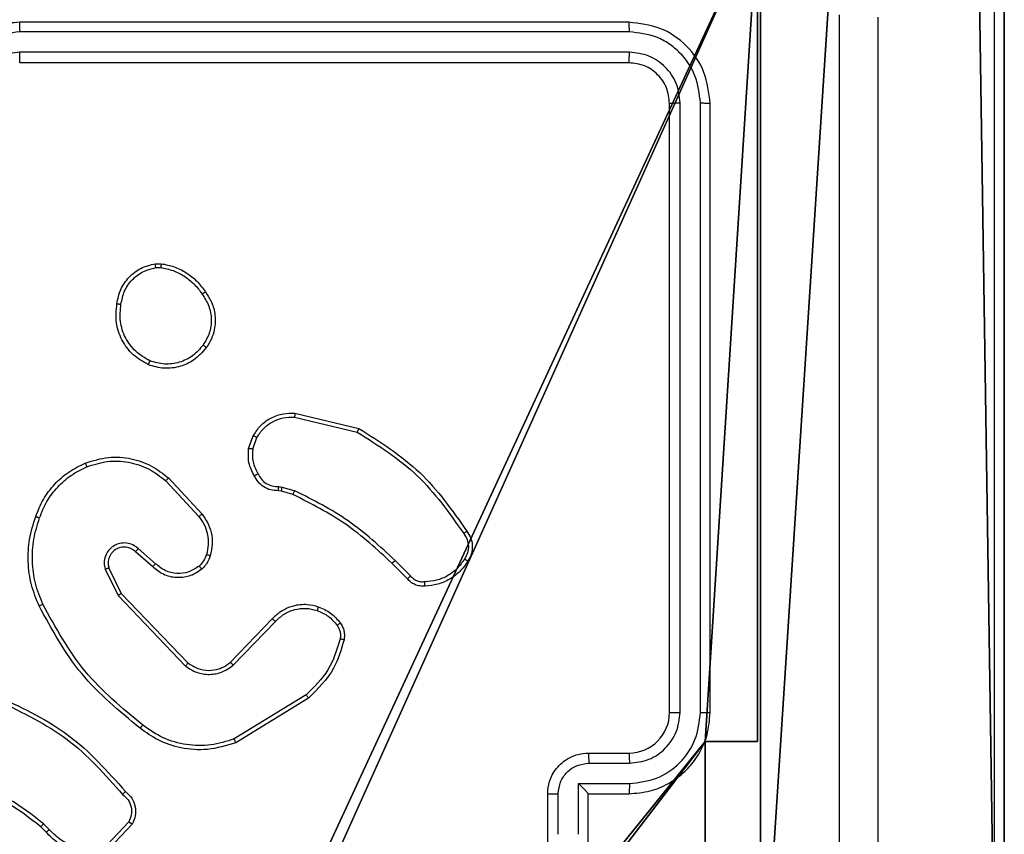
# Model space of a CAD drawing. Units: centimetres. Extents: x -321 to 371, y -319 to 318.
# Drawn here: x 11 to 16, y -39 to -35 of the extents above; entities that cross this region are included whole.
import ezdxf

# ---------------------------------------------------------------- set-up
doc = ezdxf.new("R2010")
doc.units = ezdxf.units.CM
doc.header["$LTSCALE"] = 2.54
doc.layers.get('0').update_dxf_attribs({"true_color": 0xff5454})
doc.layers.add('VP-EQ', color=7, linetype='Continuous', true_color=0x8a3492)

# ---------------------------------------------------------------- blocks, each defined once
blk = doc.blocks.new('Grupuj_129')
at = {"color": 28, "true_color": 0x301b02}
for p, q in [((0, 80.0997, 38.5746), (0, 0, 13.9308)), ((0, 80.0997, 38.5746), (0, 0, 13.9308)), ((1.2, 80.0997, 38.5746), (1.2, 0, 13.9308)), ((1.2, 80.0997, 38.5746), (1.2, 0, 13.9308)), ((0, 21.4725, 6.858), (0, 2.9254, 0.0412)), ((0, 21.4725, 6.858), (0, 2.9254, 0.0412)), ((1.2, 21.4725, 6.858), (1.2, 2.9254, 0.0412)), ((1.2, 21.4725, 6.858), (1.2, 2.9254, 0.0412))]:
    blk.add_line(p, q, dxfattribs=at)
at = {"color": 0}
mesh = blk.add_polyface(dxfattribs=at)
corners = [(0, 80.0997, 38.5746), (0, 0, 12.8422), (0, 0, 13.9308), (0, 1.4264, 1.0077), (0, 1.5037, 0.7372), (0, 1.6419, 0.4922), (0, 1.8333, 0.286), (0, 2.0675, 0.1301), (0, 2.3315, 0.033), (0, 2.6109), (0, 2.9254, 0.0412), (0, 29.4891, 12.6547), (0, 21.4725, 6.858), (0, 37.868, 12.8841), (0, 46.6604, 16.1157), (0, 53.4819, 20.5823), (0, 60.2123, 21.1255), (0, 80.9521, 28.7591), (0, 80.4857, 38.5746), (0, 80.8608, 38.4365), (0, 81.1763, 38.191), (0, 81.2216, 28.9246), (0, 81.4023, 37.8613), (0, 81.4432, 29.1502), (0, 81.5174, 37.4784), (0, 81.6038, 29.4226), (0, 81.7072, 29.9808), (0, 81.6939, 29.7258)]
mesh.append_faces([[corners[k] for k in face] for face in [(0, 1, 2), (10, 11, 12), (25, 26, 27)]], dxfattribs={"vtx0": -1, "color": 0})
mesh.append_faces([[corners[k] for k in face] for face in [(1, 0, 3), (3, 0, 4), (4, 0, 5), (5, 0, 6), (6, 0, 7), (7, 0, 8), (8, 0, 9), (9, 0, 10), (11, 0, 13), (13, 0, 14), (14, 0, 15), (15, 0, 16), (16, 0, 17), (17, 20, 21), (21, 22, 23), (23, 24, 25)]], dxfattribs={"vtx0": -1, "vtx1": -1, "color": 0})
mesh.append_faces([[corners[k] for k in face] for face in [(10, 0, 11)]], dxfattribs={"vtx0": -1, "vtx1": -1, "vtx2": -1, "color": 0})
mesh.append_faces([[corners[k] for k in face] for face in [(17, 0, 18), (17, 18, 19), (17, 19, 20), (21, 20, 22), (23, 22, 24), (25, 24, 26)]], dxfattribs={"vtx0": -1, "vtx2": -1, "color": 0})
mesh = blk.add_polyface(dxfattribs=at)
corners = [(1.2, 1.4264, 1.0077), (1.2, 0, 13.9308), (1.2, 0, 12.8422), (1.2, 80.0997, 38.5746), (1.2, 1.5037, 0.7372), (1.2, 1.6419, 0.4922), (1.2, 1.8333, 0.286), (1.2, 2.0675, 0.1301), (1.2, 2.3315, 0.033), (1.2, 2.6109), (1.2, 2.9254, 0.0412), (1.2, 29.4891, 12.6547), (1.2, 21.4725, 6.858), (1.2, 37.868, 12.8841), (1.2, 46.6604, 16.1157), (1.2, 53.4819, 20.5823), (1.2, 60.2123, 21.1255), (1.2, 80.9521, 28.7591), (1.2, 80.4857, 38.5746), (1.2, 80.8608, 38.4365), (1.2, 81.1763, 38.191), (1.2, 81.2216, 28.9246), (1.2, 81.4023, 37.8613), (1.2, 81.4432, 29.1502), (1.2, 81.5174, 37.4784), (1.2, 81.6038, 29.4226), (1.2, 81.7072, 29.9808), (1.2, 81.6939, 29.7258)]
mesh.append_faces([[corners[k] for k in face] for face in [(0, 1, 2), (11, 10, 12), (26, 25, 27)]], dxfattribs={"vtx0": -1, "color": 0})
mesh.append_faces([[corners[k] for k in face] for face in [(1, 0, 3), (3, 17, 18), (18, 17, 19), (19, 17, 20), (20, 21, 22), (22, 23, 24), (24, 25, 26)]], dxfattribs={"vtx0": -1, "vtx1": -1, "color": 0})
mesh.append_faces([[corners[k] for k in face] for face in [(3, 10, 11)]], dxfattribs={"vtx0": -1, "vtx1": -1, "vtx2": -1, "color": 0})
mesh.append_faces([[corners[k] for k in face] for face in [(3, 0, 4), (3, 4, 5), (3, 5, 6), (3, 6, 7), (3, 7, 8), (3, 8, 9), (3, 9, 10), (3, 11, 13), (3, 13, 14), (3, 14, 15), (3, 15, 16), (3, 16, 17), (20, 17, 21), (22, 21, 23), (24, 23, 25)]], dxfattribs={"vtx0": -1, "vtx2": -1, "color": 0})
at = {"color": 28, "true_color": 0x301b02}
mesh = blk.add_polyface(dxfattribs=at)
corners = [(1.2, 0, 13.9308), (0, 80.0997, 38.5746), (0, 0, 13.9308), (1.2, 80.0997, 38.5746)]
mesh.append_faces([[corners[k] for k in face] for face in [(0, 1, 2), (1, 0, 3)]], dxfattribs={"vtx0": -1, "color": 28})
mesh = blk.add_polyface(dxfattribs=at)
corners = [(1.2, 21.4725, 6.858), (0, 2.9254, 0.0412), (0, 21.4725, 6.858), (1.2, 2.9254, 0.0412)]
mesh.append_faces([[corners[k] for k in face] for face in [(0, 1, 2), (1, 0, 3)]], dxfattribs={"vtx0": -1, "color": 28})
blk = doc.blocks.new('Komponent_8')
at = {"color": 250, "true_color": 0x161b13}
blk.add_blockref('Grupuj_129', (0, 0), dxfattribs=at)
blk = doc.blocks.new('Grupuj_141')
at = {"color": 0}
blk.add_blockref('Komponent_8', (2.5088, 11.3005, 66.2811), dxfattribs=at)
blk = doc.blocks.new('144228-1')
at = {"color": 0}
blk.add_blockref('Grupuj_141', (-2.501, -158.7981, 13.5979), dxfattribs=at)
blk = doc.blocks.new('Komponent_46')
at = {"color": 0}
for p, q in [((9, 9, 188.2241), (9, 4.9502, 188.2241)), ((9, 9, 188.2241), (9, 4.9502, 188.2241)), ((8.7424, 4.0502, 188.2241), (8.7424, 4.9502, 188.2241)), ((8.7424, 4.9502, 188.2241), (9, 4.9502, 188.2241)), ((8.7424, 4.9502, 188.2241), (9, 4.9502, 188.2241)), ((8.7424, 4.9502, 76.4304), (8.7424, 4.9502, 188.2241)), ((8.7424, 4.9502, 76.4304), (8.7424, 4.9502, 188.2241)), ((8.7424, 4.0502, 188.2241), (8.7424, 4.9502, 188.2241)), ((9, 4.9502, 76.4304), (9, 4.9502, 188.2241)), ((9, 4.9502, 76.4304), (9, 4.9502, 188.2241))]:
    blk.add_line(p, q, dxfattribs=at)
at = {"color": 251, "true_color": 0x676e6c}
for p, q in [((9, 9, 76.4304), (9, 4.9502, 76.4304)), ((9, 9, 76.4304), (9, 4.9502, 76.4304)), ((8.7424, 4.9502, 76.4304), (9, 4.9502, 76.4304)), ((8.7424, 4.0502, 76.4304), (8.7424, 4.9502, 76.4304)), ((8.7424, 4.9502, 76.4304), (9, 4.9502, 76.4304)), ((8.7424, 4.0502, 76.4304), (8.7424, 4.9502, 76.4304))]:
    blk.add_line(p, q, dxfattribs=at)
mesh = blk.add_polyface(dxfattribs=at)
corners = [(9, 0, 188.2241), (4.95, 0.2576, 188.2241), (4.95, 0, 188.2241), (8.7424, 4.0502, 188.2241), (9, 4.0502, 188.2241), (0, 0, 188.2241), (0.2576, 4.05, 188.2241), (0, 4.05, 188.2241), (4.05, 0, 188.2241), (0.2576, 4.95, 188.2241), (4.0498, 8.7424, 188.2241), (4.05, 0.2576, 188.2241), (4.9498, 8.7424, 188.2241), (4.9498, 9, 188.2241), (9, 9, 188.2241), (8.7424, 4.9502, 188.2241), (9, 4.9502, 188.2241), (0, 9, 188.2241), (0, 4.95, 188.2241), (4.0498, 9, 188.2241)]
mesh.append_faces([[corners[k] for k in face] for face in [(0, 1, 2), (3, 0, 4), (5, 6, 7), (14, 15, 16), (9, 17, 18)]], dxfattribs={"vtx0": -1, "color": 251})
mesh.append_faces([[corners[k] for k in face] for face in [(6, 8, 9), (10, 11, 12), (12, 1, 13), (13, 1, 14), (15, 1, 3), (17, 9, 19), (19, 9, 10)]], dxfattribs={"vtx0": -1, "vtx1": -1, "color": 251})
mesh.append_faces([[corners[k] for k in face] for face in [(1, 0, 3), (9, 8, 10), (14, 1, 15)]], dxfattribs={"vtx0": -1, "vtx1": -1, "vtx2": -1, "color": 251})
mesh.append_faces([[corners[k] for k in face] for face in [(6, 5, 8), (10, 8, 11), (12, 11, 1)]], dxfattribs={"vtx0": -1, "vtx2": -1, "color": 251})
mesh = blk.add_polyface(dxfattribs=at)
corners = [(4.0498, 9, 76.4304), (0, 4.95, 76.4304), (0, 9, 76.4304), (0.2576, 4.95, 76.4304), (0.2576, 4.05, 76.4304), (4.9498, 8.7424, 76.4304), (4.05, 0.2576, 76.4304), (4.0498, 8.7424, 76.4304), (4.95, 0.2576, 76.4304), (0, 0, 76.4304), (0, 4.05, 76.4304), (4.05, 0, 76.4304), (9, 9, 76.4304), (4.9498, 9, 76.4304), (4.95, 0, 76.4304), (8.7424, 4.9502, 76.4304), (9, 4.9502, 76.4304), (8.7424, 4.0502, 76.4304), (9, 0, 76.4304), (9, 4.0502, 76.4304)]
mesh.append_faces([[corners[k] for k in face] for face in [(0, 1, 2), (4, 9, 10), (12, 5, 13), (15, 12, 16), (18, 17, 19)]], dxfattribs={"vtx0": -1, "color": 251})
mesh.append_faces([[corners[k] for k in face] for face in [(1, 0, 3), (3, 0, 4), (5, 6, 7), (6, 5, 8), (9, 4, 11), (7, 4, 0), (11, 7, 6), (8, 12, 14), (14, 17, 18), (17, 14, 15)]], dxfattribs={"vtx0": -1, "vtx1": -1, "color": 251})
mesh.append_faces([[corners[k] for k in face] for face in [(11, 4, 7), (5, 12, 8), (14, 12, 15)]], dxfattribs={"vtx0": -1, "vtx1": -1, "vtx2": -1, "color": 251})
mesh = blk.add_polyface(dxfattribs=at)
corners = [(9, 9, 76.4304), (9, 4.9502, 188.2241), (9, 4.9502, 76.4304), (9, 9, 188.2241)]
mesh.append_faces([[corners[k] for k in face] for face in [(0, 1, 2), (1, 0, 3)]], dxfattribs={"vtx0": -1, "color": 251})
mesh = blk.add_polyface(dxfattribs=at)
corners = [(9, 4.9502, 188.2241), (8.7424, 4.9502, 76.4304), (9, 4.9502, 76.4304), (8.7424, 4.9502, 188.2241)]
mesh.append_faces([[corners[k] for k in face] for face in [(0, 1, 2), (1, 0, 3)]], dxfattribs={"vtx0": -1, "color": 251})
mesh = blk.add_polyface(dxfattribs=at)
corners = [(8.7424, 4.9502, 76.4304), (8.7424, 4.0502, 188.2241), (8.7424, 4.0502, 76.4304), (8.7424, 4.9502, 188.2241)]
mesh.append_faces([[corners[k] for k in face] for face in [(0, 1, 2), (1, 0, 3)]], dxfattribs={"vtx0": -1, "color": 251})
blk = doc.blocks.new('Grupuj_150')
at = {"color": 0}
blk.add_blockref('Komponent_46', (0.3, 0.3), dxfattribs=at)
blk = doc.blocks.new('noga_WOODEN_LOW')
at = {"color": 0}
blk.add_blockref('Grupuj_150', (0, 0), dxfattribs=at)
blk = doc.blocks.new('Grupuj_5')
at = {"color": 0}
blk.add_blockref('noga_WOODEN_LOW', (0, 0.2489, -76.4264), dxfattribs=at)
blk = doc.blocks.new('Grupuj_1')
at = {"color": 252, "true_color": 0xa48f7a}
blk.add_blockref('144228-1', (185.6551, 272.6555, 10.0029), dxfattribs=at)
at = {"color": 0}
blk.add_blockref('Grupuj_5', (176.3475, 124.1242), dxfattribs=at)
blk = doc.blocks.new('RC1503_')
at = {"color": 0, "linetype": 'Continuous', "lineweight": 25}
for p, q in [((363.4688, 338.0316), (363.4688, 403.9632)), ((361.6688, 345.2762), (358.6688, 345.2762)), ((361.6711, 345.2288), (358.6691, 345.2288)), ((361.6711, 345.1288), (358.6691, 345.1287)), ((361.6688, 345.0762), (358.6688, 345.0762)), ((361.8688, 341.8762), (361.8688, 344.8762)), ((361.9212, 341.8766), (361.9213, 344.8786)), ((362.0213, 341.8766), (362.0213, 344.8786)), ((362.0688, 341.8762), (362.0688, 344.8762)), ((359.336, 344.0867), (359.3655, 344.0869)), ((359.3393, 344.0676), (359.3632, 344.0678)), ((360.0236, 343.3503), (360.3387, 343.2754)), ((360.0223, 343.3309), (360.3309, 343.2578)), ((359.7962, 343.1762), (359.8191, 343.2397)), ((359.8163, 343.1731), (359.8372, 343.2308)), ((359.3882, 343.0171), (359.5516, 342.8411)), ((359.4015, 343.0313), (359.5667, 342.8533)), ((359.9575, 342.9664), (359.9431, 342.9684)), ((359.9444, 342.9889), (359.9607, 342.9866)), ((360.0144, 342.95), (359.9575, 342.9664)), ((359.9607, 342.9866), (360.0231, 342.9687)), ((359.3237, 342.5944), (359.2388, 342.6681)), ((359.3378, 342.6092), (359.2526, 342.6832)), ((360.5782, 342.5351), (360.5025, 342.6108)), ((360.594, 342.5486), (360.5173, 342.6253)), ((359.0896, 342.5816), (359.1531, 342.4517)), ((359.1084, 342.5876), (359.1691, 342.463)), ((359.1531, 342.4517), (359.4848, 342.1051)), ((359.1691, 342.463), (359.4971, 342.1203)), ((359.7065, 342.1236), (359.9125, 342.3372)), ((359.7203, 342.109), (359.928, 342.3243)), ((360.0791, 341.9633), (359.7249, 341.7461)), ((360.0913, 341.9476), (359.7323, 341.7276)), ((361.4688, 341.6762), (361.6688, 341.6762)), ((361.4709, 341.6265), (361.6711, 341.6265)), ((361.4209, 341.5264), (361.6711, 341.5264)), ((361.4209, 341.2762), (361.4209, 341.5264)), ((361.2688, 341.0762), (361.2688, 341.4762)), ((361.3208, 341.2762), (361.3208, 341.4764)), ((361.4688, 341.4763), (361.4688, 341.4762)), ((361.4688, 341.4762), (361.6688, 341.4762)), ((361.4688, 341.0762), (361.4688, 341.4762)), ((358.7993, 341.2864), (358.7729, 341.3132)), ((358.8149, 341.2991), (358.786, 341.3284)), ((359.2061, 341.3369), (359.1004, 341.2255)), ((359.2227, 341.3262), (359.1102, 341.208))]:
    blk.add_line(p, q, dxfattribs=at)
blk.add_arc((361.6688, 341.8763), 0.2, 270, 359.9965, dxfattribs=at)
for points, knots in [([(358.6688, 345.2762), (358.6316, 345.2732), (358.5472, 345.2663), (358.4447, 345.2138), (358.3669, 345.1436), (358.3148, 345.0698), (358.2765, 344.9788), (358.2714, 344.9113), (358.2688, 344.8762)], [0, 0, 0, 0, 0.1776, 0.402988, 0.534215, 0.677447, 0.832718, 1, 1, 1, 1]), ([(358.6691, 345.2288), (358.6691, 345.2351), (358.6691, 345.2476), (358.669, 345.2633), (358.6689, 345.2741), (358.6688, 345.2755), (358.6688, 345.2762)], [0, 0, 0, 0, 0.250085, 0.499969, 0.749832, 1, 1, 1, 1]), ([(361.6711, 345.2288), (361.6711, 345.2359), (361.6709, 345.2499), (361.6703, 345.2654), (361.6695, 345.2745), (361.669, 345.2757), (361.6688, 345.2762)], [0, 0, 0, 0, 0.2797599, 0.5590842, 0.7795497, 1, 1, 1, 1]), ([(362.0688, 344.8762), (362.0627, 344.9287), (362.0507, 345.0335), (361.9582, 345.1658), (361.8259, 345.2582), (361.7211, 345.2702), (361.6688, 345.2762)], [0, 0, 0, 0, 0.2501555, 0.5001339, 0.7500483, 1, 1, 1, 1]), ([(362.7061, 337.2405), (362.706, 338.137), (362.706, 339.9299), (362.706, 342.6226), (362.706, 344.4155), (362.7061, 345.312)], [0, 0, 0, 0, 0.333336, 0.666664, 1, 1, 1, 1]), ([(362.8938, 345.3012), (362.8938, 344.4073), (362.8938, 342.6191), (362.8938, 339.9334), (362.8938, 338.1452), (362.8938, 337.2512)], [0, 0, 0, 0, 0.333296, 0.666701, 1, 1, 1, 1]), ([(358.6691, 345.2288), (358.6233, 345.2232), (358.5318, 345.212), (358.4157, 345.132), (358.3349, 345.0161), (358.3242, 344.9245), (358.3189, 344.8786)], [0, 0, 0, 0, 0.249911, 0.499842, 0.749535, 1, 1, 1, 1]), ([(362.0213, 344.8786), (362.0158, 344.9243), (362.0048, 345.0156), (361.9376, 345.1133), (361.8672, 345.1715), (361.786, 345.2159), (361.717, 345.2237), (361.6711, 345.2288)], [0, 0, 0, 0, 0.249619, 0.499219, 0.623814, 0.749848, 1, 1, 1, 1]), ([(358.6691, 345.1287), (358.6363, 345.1249), (358.5708, 345.1173), (358.488, 345.0595), (358.4309, 344.9766), (358.423, 344.9112), (358.419, 344.8786)], [0, 0, 0, 0, 0.250436, 0.500111, 0.750065, 1, 1, 1, 1]), ([(358.6688, 345.0762), (358.6688, 345.0765), (358.6688, 345.0769), (358.6689, 345.0801), (358.669, 345.0849), (358.669, 345.0915), (358.6691, 345.0996), (358.6691, 345.1087), (358.6691, 345.1186), (358.6691, 345.1254), (358.6691, 345.1287)], [0, 0, 0, 0, 0.125, 0.250184, 0.375134, 0.499935, 0.62465, 0.749702, 0.874898, 1, 1, 1, 1]), ([(361.6688, 345.0762), (361.6691, 345.0773), (361.6698, 345.0794), (361.6706, 345.0935), (361.6711, 345.1109), (361.6711, 345.1228), (361.6711, 345.1288)], [0, 0, 0, 0, 0.279797, 0.558972, 0.779466, 1, 1, 1, 1]), ([(361.9213, 344.8786), (361.9176, 344.9114), (361.912, 344.9607), (361.8803, 345.0187), (361.8387, 345.0689), (361.769, 345.1169), (361.7037, 345.1248), (361.6711, 345.1288)], [0, 0, 0, 0, 0.250139, 0.376159, 0.500764, 0.750373, 1, 1, 1, 1]), ([(361.8688, 344.8762), (361.8658, 344.9025), (361.8598, 344.9549), (361.8135, 345.021), (361.7473, 345.0673), (361.6949, 345.0732), (361.6688, 345.0762)], [0, 0, 0, 0, 0.250206, 0.500134, 0.749997, 1, 1, 1, 1]), ([(361.8688, 344.8762), (361.8698, 344.8766), (361.8719, 344.8773), (361.886, 344.8781), (361.9034, 344.8786), (361.9153, 344.8786), (361.9213, 344.8786)], [0, 0, 0, 0, 0.279806, 0.559099, 0.779464, 1, 1, 1, 1]), ([(362.0213, 344.8786), (362.0284, 344.8786), (362.0424, 344.8784), (362.0579, 344.8778), (362.0671, 344.877), (362.0682, 344.8765), (362.0688, 344.8762)], [0, 0, 0, 0, 0.279794, 0.559042, 0.779447, 1, 1, 1, 1]), ([(359.1475, 343.8894), (359.1523, 343.9136), (359.1621, 343.9618), (359.2052, 344.0225), (359.264, 344.0686), (359.3118, 344.0806), (359.336, 344.0867)], [0, 0, 0, 0, 0.249996, 0.500028, 0.746686, 1, 1, 1, 1]), ([(359.1675, 343.8871), (359.172, 343.9091), (359.1809, 343.9532), (359.22, 344.0091), (359.2739, 344.0512), (359.3175, 344.0621), (359.3393, 344.0676)], [0, 0, 0, 0, 0.249965, 0.4999303, 0.7497663, 1, 1, 1, 1]), ([(359.3393, 344.0676), (359.3389, 344.0701), (359.3381, 344.0752), (359.3371, 344.0815), (359.3363, 344.0858), (359.3361, 344.0864), (359.336, 344.0867)], [0, 0, 0, 0, 0.250112, 0.500158, 0.749774, 1, 1, 1, 1]), ([(359.3655, 344.0869), (359.3655, 344.0866), (359.3655, 344.0858), (359.3649, 344.0808), (359.3641, 344.0745), (359.3635, 344.07), (359.3632, 344.0678)], [0, 0, 0, 0, 0.279512, 0.558964, 0.779384, 1, 1, 1, 1]), ([(359.3632, 344.0678), (359.3837, 344.0637), (359.4247, 344.0554), (359.4807, 344.0263), (359.5305, 343.9875), (359.555, 343.9537), (359.5673, 343.9367)], [0, 0, 0, 0, 0.249921, 0.499992, 0.750057, 1, 1, 1, 1]), ([(359.3655, 344.0869), (359.3871, 344.0827), (359.4305, 344.0742), (359.4903, 344.0438), (359.5436, 344.0023), (359.57, 343.9659), (359.5833, 343.9476)], [0, 0, 0, 0, 0.246993, 0.495996, 0.74701, 1, 1, 1, 1]), ([(359.5833, 343.9476), (359.5831, 343.9475), (359.5826, 343.9473), (359.58, 343.9456), (359.577, 343.9435), (359.5741, 343.9415), (359.5708, 343.9392), (359.5685, 343.9376), (359.5673, 343.9367)], [0, 0, 0, 0, 0.217565, 0.456489, 0.584092, 0.717515, 0.855805, 1, 1, 1, 1]), ([(359.5673, 343.9367), (359.5795, 343.9177), (359.604, 343.8798), (359.6153, 343.8121), (359.6067, 343.7439), (359.5835, 343.7052), (359.5719, 343.6858)], [0, 0, 0, 0, 0.249948, 0.499918, 0.749766, 1, 1, 1, 1]), ([(359.5833, 343.9476), (359.5928, 343.9336), (359.6148, 343.9014), (359.6337, 343.837), (359.6317, 343.7716), (359.6141, 343.7147), (359.5968, 343.6876), (359.5878, 343.6735)], [0, 0, 0, 0, 0.172899, 0.397071, 0.672252, 0.829695, 1, 1, 1, 1]), ([(359.3023, 343.5889), (359.2762, 343.6038), (359.2232, 343.6342), (359.1692, 343.7089), (359.1387, 343.7972), (359.1445, 343.8581), (359.1475, 343.8894)], [0, 0, 0, 0, 0.2453237, 0.5000515, 0.742729, 1, 1, 1, 1]), ([(359.1475, 343.8895), (359.1477, 343.8895), (359.1483, 343.8896), (359.1516, 343.8893), (359.1554, 343.8888), (359.159, 343.8883), (359.1631, 343.8878), (359.166, 343.8874), (359.1675, 343.8871)], [0, 0, 0, 0, 0.218945, 0.458057, 0.585705, 0.718426, 0.85663, 1, 1, 1, 1]), ([(359.3104, 343.6079), (359.286, 343.6221), (359.237, 343.6507), (359.1865, 343.7207), (359.159, 343.8025), (359.1647, 343.8589), (359.1675, 343.8871)], [0, 0, 0, 0, 0.249943, 0.499916, 0.749749, 1, 1, 1, 1]), ([(359.5719, 343.6858), (359.5558, 343.667), (359.5237, 343.6297), (359.4558, 343.5978), (359.3815, 343.5875), (359.3341, 343.6011), (359.3104, 343.6079)], [0, 0, 0, 0, 0.2502411, 0.5000661, 0.7500405, 1, 1, 1, 1]), ([(359.5878, 343.6735), (359.5876, 343.6737), (359.5872, 343.6743), (359.5836, 343.6772), (359.5783, 343.6812), (359.574, 343.6842), (359.5719, 343.6858)], [0, 0, 0, 0, 0.250155, 0.499958, 0.749689, 1, 1, 1, 1]), ([(359.5878, 343.6735), (359.568, 343.6509), (359.5325, 343.6104), (359.4579, 343.5772), (359.3797, 343.5662), (359.328, 343.5813), (359.3023, 343.5889)], [0, 0, 0, 0, 0.2776542, 0.4999011, 0.7508784, 1, 1, 1, 1]), ([(359.3023, 343.5889), (359.3024, 343.5891), (359.3026, 343.5896), (359.3039, 343.5927), (359.3055, 343.5963), (359.307, 343.5997), (359.3086, 343.6036), (359.3098, 343.6064), (359.3104, 343.6079)], [0, 0, 0, 0, 0.216959, 0.455591, 0.583241, 0.716578, 0.855805, 1, 1, 1, 1]), ([(359.8191, 343.2397), (359.8303, 343.257), (359.8527, 343.2916), (359.9047, 343.3291), (359.9635, 343.3509), (360.0046, 343.3505), (360.0236, 343.3503)], [0, 0, 0, 0, 0.250057, 0.499995, 0.769728, 1, 1, 1, 1]), ([(360.0236, 343.3503), (360.0236, 343.35), (360.0237, 343.3493), (360.0235, 343.3449), (360.023, 343.3385), (360.0225, 343.3334), (360.0223, 343.3309)], [0, 0, 0, 0, 0.249986, 0.499865, 0.749583, 1, 1, 1, 1]), ([(359.8372, 343.2308), (359.8473, 343.2464), (359.8677, 343.2777), (359.9135, 343.3108), (359.9664, 343.331), (360.0037, 343.3309), (360.0223, 343.3309)], [0, 0, 0, 0, 0.250039, 0.499981, 0.749961, 1, 1, 1, 1]), ([(359.8191, 343.2397), (359.8195, 343.2396), (359.8203, 343.2394), (359.8251, 343.237), (359.831, 343.234), (359.8351, 343.2319), (359.8372, 343.2308)], [0, 0, 0, 0, 0.279889, 0.559035, 0.779369, 1, 1, 1, 1]), ([(360.3387, 343.2754), (360.3387, 343.2752), (360.3386, 343.2748), (360.3375, 343.2721), (360.336, 343.2689), (360.3346, 343.2657), (360.3328, 343.262), (360.3315, 343.2592), (360.3309, 343.2578)], [0, 0, 0, 0, 0.201604, 0.434799, 0.563763, 0.700951, 0.84661, 1, 1, 1, 1]), ([(360.3309, 343.2578), (360.4348, 343.1918), (360.6427, 343.0599), (360.7844, 342.8585), (360.8553, 342.7578)], [0, 0, 0, 0, 0.499999, 1, 1, 1, 1]), ([(360.3387, 343.2754), (360.4443, 343.2087), (360.6555, 343.0753), (360.7992, 342.871), (360.871, 342.7689)], [0, 0, 0, 0, 0.500009, 1, 1, 1, 1]), ([(359.8237, 343.0425), (359.813, 343.0635), (359.7916, 343.1056), (359.7947, 343.1527), (359.7962, 343.1762)], [0, 0, 0, 0, 0.500033, 1, 1, 1, 1]), ([(359.8163, 343.1731), (359.8148, 343.1734), (359.8119, 343.1739), (359.8079, 343.1746), (359.8043, 343.1752), (359.8004, 343.1758), (359.797, 343.1763), (359.7964, 343.1763), (359.7962, 343.1762)], [0, 0, 0, 0, 0.141265, 0.278191, 0.410322, 0.537698, 0.777966, 1, 1, 1, 1]), ([(359.8163, 343.1731), (359.8151, 343.1518), (359.8126, 343.1093), (359.8321, 343.0713), (359.8418, 343.0524)], [0, 0, 0, 0, 0.49997, 1, 1, 1, 1]), ([(358.7476, 342.8414), (358.759, 342.8702), (358.7818, 342.9278), (358.8386, 343.0019), (358.9082, 343.0642), (358.9639, 343.0912), (358.9918, 343.1048)], [0, 0, 0, 0, 0.249984, 0.499997, 0.749989, 1, 1, 1, 1]), ([(358.9918, 343.1048), (359.0295, 343.1165), (359.1032, 343.1395), (359.2172, 343.1306), (359.32, 343.0957), (359.3748, 343.0524), (359.4015, 343.0313)], [0, 0, 0, 0, 0.268402, 0.52455, 0.768421, 1, 1, 1, 1]), ([(358.9918, 343.1048), (358.9919, 343.1045), (358.9922, 343.104), (358.9941, 343.0999), (358.9966, 343.0939), (358.9986, 343.0891), (358.9996, 343.0867)], [0, 0, 0, 0, 0.249674, 0.499813, 0.749715, 1, 1, 1, 1]), ([(358.9996, 343.0867), (359.0328, 343.0972), (359.0993, 343.1182), (359.2048, 343.1128), (359.3057, 343.0814), (359.3607, 343.0385), (359.3882, 343.0171)], [0, 0, 0, 0, 0.249974, 0.499957, 0.749865, 1, 1, 1, 1]), ([(358.7667, 342.8351), (358.7776, 342.8626), (358.7994, 342.9175), (358.8539, 342.988), (358.92, 343.0477), (358.9731, 343.0737), (358.9996, 343.0867)], [0, 0, 0, 0, 0.2499408, 0.5000143, 0.7500646, 1, 1, 1, 1]), ([(359.8237, 343.0425), (359.8239, 343.0427), (359.8244, 343.043), (359.8275, 343.0447), (359.831, 343.0466), (359.8343, 343.0483), (359.8379, 343.0503), (359.8405, 343.0517), (359.8418, 343.0524)], [0, 0, 0, 0, 0.227093, 0.468573, 0.595439, 0.72628, 0.861417, 1, 1, 1, 1]), ([(359.8418, 343.0524), (359.8469, 343.0429), (359.8571, 343.024), (359.8823, 343.0031), (359.9122, 342.9899), (359.9337, 342.9892), (359.9444, 342.9889)], [0, 0, 0, 0, 0.250074, 0.499992, 0.749932, 1, 1, 1, 1]), ([(359.4015, 343.0313), (359.4013, 343.0311), (359.4008, 343.0307), (359.3978, 343.0274), (359.3934, 343.0227), (359.39, 343.0189), (359.3882, 343.0171)], [0, 0, 0, 0, 0.24966, 0.49963, 0.749464, 1, 1, 1, 1]), ([(359.9431, 342.9684), (359.9301, 342.969), (359.9045, 342.9702), (359.8697, 342.9865), (359.8411, 343.0106), (359.8294, 343.032), (359.8237, 343.0425)], [0, 0, 0, 0, 0.2593816, 0.5125009, 0.759327, 1, 1, 1, 1]), ([(359.9431, 342.9684), (359.9431, 342.9687), (359.9433, 342.9692), (359.9436, 342.9728), (359.9438, 342.9768), (359.944, 342.9804), (359.9442, 342.9845), (359.9444, 342.9874), (359.9444, 342.9889)], [0, 0, 0, 0, 0.227866, 0.469818, 0.59667, 0.727579, 0.861913, 1, 1, 1, 1]), ([(359.9575, 342.9664), (359.9576, 342.9668), (359.9578, 342.9675), (359.9587, 342.9729), (359.9598, 342.9796), (359.9604, 342.9843), (359.9607, 342.9866)], [0, 0, 0, 0, 0.279722, 0.559045, 0.779491, 1, 1, 1, 1]), ([(360.0144, 342.95), (360.0146, 342.9503), (360.015, 342.951), (360.0173, 342.956), (360.0202, 342.9622), (360.0221, 342.9665), (360.0231, 342.9687)], [0, 0, 0, 0, 0.279741, 0.559033, 0.779579, 1, 1, 1, 1]), ([(360.5025, 342.6108), (360.429, 342.6787), (360.2821, 342.8145), (360.1036, 342.9048), (360.0144, 342.95)], [0, 0, 0, 0, 0.500004, 1, 1, 1, 1]), ([(360.5173, 342.6253), (360.4429, 342.694), (360.2941, 342.8314), (360.1134, 342.9229), (360.0231, 342.9687)], [0, 0, 0, 0, 0.499998, 1, 1, 1, 1]), ([(359.5667, 342.8533), (359.5665, 342.8531), (359.566, 342.8527), (359.5625, 342.85), (359.5575, 342.8459), (359.5536, 342.8427), (359.5516, 342.8411)], [0, 0, 0, 0, 0.249716, 0.499963, 0.749746, 1, 1, 1, 1]), ([(359.5667, 342.8533), (359.5764, 342.8399), (359.5963, 342.8122), (359.6136, 342.7618), (359.6201, 342.7053), (359.6116, 342.6675), (359.6072, 342.648)], [0, 0, 0, 0, 0.226418, 0.468599, 0.726447, 1, 1, 1, 1]), ([(358.7641, 342.4011), (358.7503, 342.4353), (358.7221, 342.5054), (358.7078, 342.6173), (358.7132, 342.7321), (358.7359, 342.8042), (358.7476, 342.8414)], [0, 0, 0, 0, 0.243396, 0.499993, 0.742004, 1, 1, 1, 1]), ([(358.7824, 342.4099), (358.7689, 342.4438), (358.7419, 342.5116), (358.7287, 342.6208), (358.7338, 342.7307), (358.7557, 342.8003), (358.7667, 342.8351)], [0, 0, 0, 0, 0.249945, 0.499991, 0.750043, 1, 1, 1, 1]), ([(358.7476, 342.8414), (358.7479, 342.8414), (358.7484, 342.8413), (358.7513, 342.8404), (358.7549, 342.8392), (358.7583, 342.838), (358.7623, 342.8367), (358.7652, 342.8356), (358.7667, 342.8351)], [0, 0, 0, 0, 0.20898, 0.444856, 0.573146, 0.708455, 0.85089, 1, 1, 1, 1]), ([(359.5516, 342.8411), (359.5612, 342.8275), (359.5804, 342.8005), (359.5954, 342.7526), (359.5997, 342.7026), (359.5921, 342.6703), (359.5884, 342.6541)], [0, 0, 0, 0, 0.250043, 0.499996, 0.749949, 1, 1, 1, 1]), ([(360.871, 342.7689), (360.8708, 342.7687), (360.8704, 342.7684), (360.8677, 342.7665), (360.8647, 342.7644), (360.8619, 342.7624), (360.8587, 342.7602), (360.8565, 342.7586), (360.8553, 342.7578)], [0, 0, 0, 0, 0.22835, 0.470738, 0.597339, 0.727772, 0.86222, 1, 1, 1, 1]), ([(360.8553, 342.7578), (360.8615, 342.7484), (360.8738, 342.7296), (360.8799, 342.6959), (360.8761, 342.6619), (360.865, 342.6423), (360.8595, 342.6325)], [0, 0, 0, 0, 0.250072, 0.49993, 0.74992, 1, 1, 1, 1]), ([(360.871, 342.7689), (360.8777, 342.7587), (360.8914, 342.7377), (360.8992, 342.6994), (360.896, 342.6582), (360.8825, 342.6338), (360.8756, 342.6213)], [0, 0, 0, 0, 0.2303236, 0.4737055, 0.7302811, 1, 1, 1, 1]), ([(359.2526, 342.6832), (359.244, 342.69), (359.2268, 342.7037), (359.1943, 342.7124), (359.1612, 342.7104), (359.1304, 342.6978), (359.1053, 342.6758), (359.0891, 342.6468), (359.0825, 342.6138), (359.0872, 342.5923), (359.0896, 342.5816)], [0, 0, 0, 0, 0.125114, 0.250184, 0.374968, 0.500015, 0.624916, 0.75, 0.874979, 1, 1, 1, 1]), ([(359.2388, 342.6681), (359.2321, 342.6736), (359.2186, 342.6846), (359.1943, 342.6913), (359.17, 342.6909), (359.1451, 342.6829), (359.1256, 342.6676), (359.1136, 342.65), (359.1061, 342.632), (359.1029, 342.6105), (359.1067, 342.5947), (359.1084, 342.5876)], [0, 0, 0, 0, 0.122009, 0.248477, 0.350842, 0.46726, 0.617031, 0.696804, 0.769081, 0.895989, 1, 1, 1, 1]), ([(359.2388, 342.6681), (359.2389, 342.6682), (359.239, 342.6685), (359.2406, 342.6702), (359.243, 342.6727), (359.2455, 342.6755), (359.2488, 342.6791), (359.2513, 342.6818), (359.2526, 342.6832)], [0, 0, 0, 0, 0.15601, 0.374441, 0.507147, 0.655833, 0.81996, 1, 1, 1, 1]), ([(359.5884, 342.6541), (359.5844, 342.6435), (359.5764, 342.6221), (359.5605, 342.6058), (359.5526, 342.5977)], [0, 0, 0, 0, 0.500102, 1, 1, 1, 1]), ([(359.6072, 342.648), (359.6025, 342.6356), (359.5973, 342.6217), (359.5877, 342.6072), (359.58, 342.5965), (359.5717, 342.5884), (359.5653, 342.5822)], [0, 0, 0, 0, 0.499466, 0.560157, 0.663848, 1, 1, 1, 1]), ([(359.6072, 342.648), (359.6069, 342.6482), (359.6063, 342.6485), (359.6021, 342.6499), (359.5958, 342.6519), (359.5909, 342.6534), (359.5884, 342.6541)], [0, 0, 0, 0, 0.249996, 0.499772, 0.74967, 1, 1, 1, 1]), ([(360.5025, 342.6108), (360.5026, 342.6109), (360.5027, 342.611), (360.5036, 342.6119), (360.505, 342.6132), (360.5068, 342.615), (360.5091, 342.6172), (360.5117, 342.6197), (360.5145, 342.6224), (360.5164, 342.6243), (360.5173, 342.6253)], [0, 0, 0, 0, 0.125065, 0.249981, 0.375069, 0.50003, 0.62468, 0.749944, 0.875136, 1, 1, 1, 1]), ([(360.8595, 342.6325), (360.8481, 342.6163), (360.8254, 342.584), (360.7774, 342.5485), (360.7227, 342.5246), (360.6834, 342.5211), (360.6637, 342.5193)], [0, 0, 0, 0, 0.250018, 0.500004, 0.749966, 1, 1, 1, 1]), ([(360.8756, 342.6213), (360.8633, 342.6039), (360.8388, 342.5691), (360.787, 342.5309), (360.7281, 342.5049), (360.6857, 342.501), (360.6645, 342.499)], [0, 0, 0, 0, 0.250015, 0.500027, 0.750009, 1, 1, 1, 1]), ([(360.8756, 342.6213), (360.8754, 342.6215), (360.8751, 342.6219), (360.8724, 342.6238), (360.8693, 342.626), (360.8664, 342.6279), (360.8631, 342.6301), (360.8607, 342.6317), (360.8595, 342.6325)], [0, 0, 0, 0, 0.222229, 0.462489, 0.589775, 0.721993, 0.858648, 1, 1, 1, 1]), ([(359.1084, 342.5876), (359.1081, 342.5875), (359.1074, 342.5874), (359.1032, 342.5861), (359.097, 342.5841), (359.0921, 342.5824), (359.0896, 342.5816)], [0, 0, 0, 0, 0.249732, 0.49973, 0.749509, 1, 1, 1, 1]), ([(359.3237, 342.5944), (359.3239, 342.5945), (359.3242, 342.5949), (359.3264, 342.5972), (359.329, 342.5999), (359.3316, 342.6026), (359.3346, 342.6058), (359.3367, 342.608), (359.3378, 342.6092)], [0, 0, 0, 0, 0.205995, 0.441111, 0.56934, 0.705802, 0.849155, 1, 1, 1, 1]), ([(359.5653, 342.5822), (359.555, 342.5746), (359.5353, 342.5599), (359.4936, 342.5435), (359.4393, 342.537), (359.3746, 342.5519), (359.3404, 342.5804), (359.3237, 342.5944)], [0, 0, 0, 0, 0.145313, 0.276043, 0.502113, 0.756378, 1, 1, 1, 1]), ([(359.5526, 342.5977), (359.536, 342.5868), (359.503, 342.5648), (359.4428, 342.5576), (359.3836, 342.5709), (359.3531, 342.5964), (359.3378, 342.6092)], [0, 0, 0, 0, 0.249965, 0.499891, 0.749585, 1, 1, 1, 1]), ([(359.5653, 342.5822), (359.5651, 342.5825), (359.5648, 342.583), (359.5619, 342.5866), (359.5577, 342.5917), (359.5543, 342.5957), (359.5526, 342.5977)], [0, 0, 0, 0, 0.250309, 0.500113, 0.749994, 1, 1, 1, 1]), ([(360.5782, 342.5351), (360.5784, 342.5352), (360.5789, 342.5355), (360.5814, 342.5377), (360.5844, 342.5403), (360.5872, 342.5427), (360.5905, 342.5455), (360.5928, 342.5476), (360.594, 342.5486)], [0, 0, 0, 0, 0.213109, 0.450241, 0.578194, 0.712526, 0.853384, 1, 1, 1, 1]), ([(360.6645, 342.499), (360.6559, 342.4986), (360.6387, 342.4978), (360.6144, 342.5055), (360.5935, 342.5178), (360.5832, 342.5295), (360.5782, 342.5351)], [0, 0, 0, 0, 0.2629494, 0.524947, 0.7707002, 1, 1, 1, 1]), ([(360.6637, 342.5193), (360.6571, 342.5189), (360.6438, 342.5181), (360.6245, 342.5237), (360.6071, 342.5336), (360.5983, 342.5436), (360.594, 342.5486)], [0, 0, 0, 0, 0.250057, 0.499996, 0.74996, 1, 1, 1, 1]), ([(360.6645, 342.499), (360.6646, 342.4993), (360.6647, 342.4999), (360.6647, 342.5044), (360.6643, 342.51), (360.664, 342.5152), (360.6638, 342.5179), (360.6637, 342.5193)], [0, 0, 0, 0, 0.241834, 0.488545, 0.740623, 0.869625, 1, 1, 1, 1]), ([(359.1691, 342.463), (359.169, 342.4629), (359.1686, 342.4627), (359.1663, 342.4611), (359.1634, 342.4591), (359.1605, 342.457), (359.157, 342.4545), (359.1544, 342.4527), (359.1531, 342.4517)], [0, 0, 0, 0, 0.194264, 0.425334, 0.554823, 0.693877, 0.842536, 1, 1, 1, 1]), ([(358.7641, 342.4011), (358.7644, 342.4013), (358.7649, 342.4016), (358.7691, 342.4036), (358.7752, 342.4065), (358.78, 342.4087), (358.7824, 342.4099)], [0, 0, 0, 0, 0.25032, 0.5000417, 0.7496835, 1, 1, 1, 1]), ([(359.2614, 341.7987), (359.1592, 341.8832), (358.9548, 342.0521), (358.8276, 342.2848), (358.7641, 342.4011)], [0, 0, 0, 0, 0.500133, 1, 1, 1, 1]), ([(359.2739, 341.8147), (359.173, 341.8982), (358.9712, 342.0652), (358.8453, 342.295), (358.7824, 342.4099)], [0, 0, 0, 0, 0.499997, 1, 1, 1, 1]), ([(359.9125, 342.3372), (359.9156, 342.3407), (359.9245, 342.3504), (359.9437, 342.3672), (359.9746, 342.3874), (360.0225, 342.406), (360.081, 342.4127), (360.1212, 342.4022), (360.1393, 342.3975)], [0, 0, 0, 0, 0.0566802, 0.1590115, 0.3070228, 0.5006002, 0.7753721, 1, 1, 1, 1]), ([(359.928, 342.3243), (359.9416, 342.3373), (359.9689, 342.3634), (360.0217, 342.3852), (360.0784, 342.3926), (360.115, 342.3835), (360.1333, 342.3789)], [0, 0, 0, 0, 0.250008, 0.499982, 0.749898, 1, 1, 1, 1]), ([(360.1393, 342.3975), (360.1393, 342.3972), (360.1392, 342.3966), (360.1378, 342.3924), (360.1358, 342.3862), (360.1341, 342.3813), (360.1333, 342.3789)], [0, 0, 0, 0, 0.249678, 0.499847, 0.749574, 1, 1, 1, 1]), ([(360.1333, 342.3789), (360.1526, 342.3705), (360.1911, 342.3537), (360.2185, 342.3217), (360.2322, 342.3057)], [0, 0, 0, 0, 0.499996, 1, 1, 1, 1]), ([(360.1393, 342.3975), (360.1605, 342.3883), (360.2029, 342.3699), (360.2329, 342.3348), (360.2478, 342.3172)], [0, 0, 0, 0, 0.50005, 1, 1, 1, 1]), ([(359.9125, 342.3372), (359.9128, 342.337), (359.9135, 342.3366), (359.9177, 342.3332), (359.9227, 342.3289), (359.9262, 342.3258), (359.928, 342.3243)], [0, 0, 0, 0, 0.279733, 0.559119, 0.779684, 1, 1, 1, 1]), ([(360.2478, 342.3172), (360.2476, 342.317), (360.247, 342.3165), (360.2428, 342.3135), (360.2377, 342.3097), (360.234, 342.3071), (360.2322, 342.3057)], [0, 0, 0, 0, 0.279699, 0.559294, 0.779248, 1, 1, 1, 1]), ([(360.2322, 342.3057), (360.2354, 342.3007), (360.2417, 342.2907), (360.247, 342.2737), (360.2492, 342.256), (360.2476, 342.2442), (360.2467, 342.2384)], [0, 0, 0, 0, 0.249924, 0.499992, 0.75001, 1, 1, 1, 1]), ([(360.2478, 342.3172), (360.2517, 342.3112), (360.2595, 342.2991), (360.2661, 342.2783), (360.2689, 342.2562), (360.2668, 342.2415), (360.2658, 342.2341)], [0, 0, 0, 0, 0.243953, 0.491859, 0.743827, 1, 1, 1, 1]), ([(360.2467, 342.2384), (360.2306, 342.1853), (360.1984, 342.0792), (360.1189, 342.0019), (360.0791, 341.9633)], [0, 0, 0, 0, 0.500006, 1, 1, 1, 1]), ([(360.2658, 342.2341), (360.2517, 342.1855), (360.2198, 342.0748), (360.1374, 341.9933), (360.0913, 341.9476)], [0, 0, 0, 0, 0.439089, 1, 1, 1, 1]), ([(360.2658, 342.2341), (360.2655, 342.2342), (360.2649, 342.2344), (360.2606, 342.2354), (360.2543, 342.2368), (360.2492, 342.2379), (360.2467, 342.2384)], [0, 0, 0, 0, 0.250114, 0.500109, 0.750071, 1, 1, 1, 1]), ([(359.4971, 342.1203), (359.4969, 342.1201), (359.4966, 342.1196), (359.4937, 342.1161), (359.4897, 342.1111), (359.4864, 342.1071), (359.4848, 342.1051)], [0, 0, 0, 0, 0.249972, 0.499943, 0.74999, 1, 1, 1, 1]), ([(359.4848, 342.1051), (359.5027, 342.0933), (359.5386, 342.0697), (359.6033, 342.0607), (359.6676, 342.0721), (359.7028, 342.0967), (359.7203, 342.109)], [0, 0, 0, 0, 0.250254, 0.50009, 0.750064, 1, 1, 1, 1]), ([(359.4971, 342.1203), (359.5127, 342.1101), (359.5438, 342.0895), (359.5987, 342.081), (359.6415, 342.0878), (359.6775, 342.102), (359.695, 342.115), (359.7065, 342.1236)], [0, 0, 0, 0, 0.24419, 0.489923, 0.713045, 0.81104, 1, 1, 1, 1]), ([(359.7065, 342.1236), (359.7068, 342.1234), (359.7074, 342.1231), (359.7106, 342.1198), (359.7151, 342.1148), (359.7186, 342.1109), (359.7203, 342.109)], [0, 0, 0, 0, 0.250052, 0.50015, 0.749986, 1, 1, 1, 1]), ([(358.5671, 341.9318), (358.684, 341.8758), (358.9177, 341.7637), (359.0897, 341.5698), (359.1757, 341.4729)], [0, 0, 0, 0, 0.499994, 1, 1, 1, 1]), ([(358.5734, 341.9506), (358.6902, 341.8951), (358.9269, 341.7825), (359.1012, 341.5866), (359.1896, 341.4873)], [0, 0, 0, 0, 0.493267, 1, 1, 1, 1]), ([(360.0913, 341.9476), (360.0911, 341.9479), (360.0908, 341.9485), (360.0881, 341.9521), (360.0841, 341.9573), (360.0808, 341.9613), (360.0791, 341.9633)], [0, 0, 0, 0, 0.249835, 0.49991, 0.749728, 1, 1, 1, 1]), ([(361.6688, 341.4762), (361.7039, 341.4789), (361.7715, 341.484), (361.8626, 341.5225), (361.9365, 341.5747), (362.0066, 341.6527), (362.0589, 341.755), (362.0657, 341.8392), (362.0688, 341.8762)], [0, 0, 0, 0, 0.16767, 0.3232011, 0.4666115, 0.5978729, 0.8230491, 1, 1, 1, 1]), ([(361.6711, 341.5264), (361.717, 341.5317), (361.8086, 341.5424), (361.9245, 341.6232), (362.0045, 341.7393), (362.0157, 341.8308), (362.0213, 341.8766)], [0, 0, 0, 0, 0.250447, 0.500131, 0.750084, 1, 1, 1, 1]), ([(361.6711, 341.6265), (361.7038, 341.6303), (361.7693, 341.6379), (361.8521, 341.6956), (361.9093, 341.7785), (361.9172, 341.8439), (361.9212, 341.8766)], [0, 0, 0, 0, 0.2504419, 0.5001273, 0.7500946, 1, 1, 1, 1]), ([(361.8688, 341.8762), (361.869, 341.8763), (361.8694, 341.8763), (361.8726, 341.8764), (361.8774, 341.8765), (361.8841, 341.8765), (361.8921, 341.8766), (361.9012, 341.8766), (361.9111, 341.8766), (361.9179, 341.8766), (361.9212, 341.8766)], [0, 0, 0, 0, 0.125025, 0.250094, 0.375199, 0.499913, 0.624653, 0.749794, 0.874873, 1, 1, 1, 1]), ([(362.0213, 341.8766), (362.0276, 341.8766), (362.0402, 341.8766), (362.0558, 341.8765), (362.0666, 341.8764), (362.068, 341.8763), (362.0688, 341.8762)], [0, 0, 0, 0, 0.2501154, 0.500031, 0.7499257, 1, 1, 1, 1]), ([(359.2739, 341.8147), (359.273, 341.8134), (359.2711, 341.811), (359.2684, 341.8076), (359.2662, 341.8047), (359.2638, 341.8017), (359.2619, 341.7992), (359.2616, 341.7989), (359.2614, 341.7987)], [0, 0, 0, 0, 0.14985, 0.292974, 0.428926, 0.557182, 0.792681, 1, 1, 1, 1]), ([(359.7323, 341.7276), (359.6864, 341.7134), (359.5986, 341.6863), (359.4659, 341.6969), (359.3517, 341.7341), (359.2904, 341.7779), (359.2614, 341.7987)], [0, 0, 0, 0, 0.286587, 0.548787, 0.786608, 1, 1, 1, 1]), ([(359.7249, 341.7461), (359.6868, 341.734), (359.6104, 341.7098), (359.4893, 341.7135), (359.3724, 341.7457), (359.3067, 341.7917), (359.2739, 341.8147)], [0, 0, 0, 0, 0.249991, 0.499959, 0.749891, 1, 1, 1, 1]), ([(359.7323, 341.7276), (359.7322, 341.7279), (359.7321, 341.7285), (359.7304, 341.7328), (359.7279, 341.7389), (359.7259, 341.7437), (359.7249, 341.7461)], [0, 0, 0, 0, 0.250287, 0.500079, 0.749821, 1, 1, 1, 1]), ([(361.2688, 341.4762), (361.2705, 341.4964), (361.2745, 341.5407), (361.3032, 341.5931), (361.3395, 341.6309), (361.3761, 341.6553), (361.42, 341.6727), (361.4522, 341.6751), (361.4688, 341.6762)], [0, 0, 0, 0, 0.1926627, 0.423073, 0.553034, 0.6925369, 0.8415133, 1, 1, 1, 1]), ([(361.4688, 341.6762), (361.4691, 341.6753), (361.4697, 341.6733), (361.4704, 341.6601), (361.4708, 341.6437), (361.4709, 341.6322), (361.4709, 341.6265)], [0, 0, 0, 0, 0.279863, 0.559107, 0.779512, 1, 1, 1, 1]), ([(361.6688, 341.6762), (361.6691, 341.6755), (361.6697, 341.6739), (361.6704, 341.6625), (361.6709, 341.646), (361.671, 341.633), (361.6711, 341.6265)], [0, 0, 0, 0, 0.250133, 0.500049, 0.749898, 1, 1, 1, 1]), ([(361.3208, 341.4764), (361.3231, 341.4961), (361.3277, 341.5354), (361.3624, 341.585), (361.4121, 341.6193), (361.4513, 341.6241), (361.4709, 341.6265)], [0, 0, 0, 0, 0.250429, 0.50015, 0.750072, 1, 1, 1, 1]), ([(358.7729, 341.3132), (358.7192, 341.355), (358.6107, 341.4396), (358.4841, 341.4937), (358.4202, 341.5211)], [0, 0, 0, 0, 0.494656, 1, 1, 1, 1]), ([(358.786, 341.3284), (358.7307, 341.3714), (358.6201, 341.4574), (358.4913, 341.5125), (358.4269, 341.54)], [0, 0, 0, 0, 0.500012, 1, 1, 1, 1]), ([(361.4688, 341.4763), (361.4685, 341.4767), (361.4681, 341.4774), (361.4648, 341.4812), (361.4595, 341.4869), (361.4505, 341.4963), (361.4374, 341.5098), (361.4264, 341.5209), (361.4209, 341.5264)], [0, 0, 0, 0, 0.1075327, 0.2242659, 0.3535983, 0.4975286, 0.748583, 1, 1, 1, 1]), ([(361.6711, 341.5264), (361.671, 341.5198), (361.671, 341.5067), (361.6704, 341.4901), (361.6697, 341.4786), (361.6691, 341.477), (361.6688, 341.4762)], [0, 0, 0, 0, 0.250236, 0.500082, 0.749818, 1, 1, 1, 1]), ([(359.1896, 341.4873), (359.1894, 341.4871), (359.189, 341.4867), (359.1866, 341.4842), (359.1839, 341.4814), (359.1814, 341.4789), (359.1787, 341.476), (359.1767, 341.4739), (359.1757, 341.4729)], [0, 0, 0, 0, 0.228313, 0.470213, 0.597078, 0.727868, 0.862145, 1, 1, 1, 1]), ([(359.1757, 341.4729), (359.1853, 341.4644), (359.2044, 341.4473), (359.2192, 341.4112), (359.2214, 341.3721), (359.2112, 341.3486), (359.2061, 341.3369)], [0, 0, 0, 0, 0.2499344, 0.499909, 0.7496149, 1, 1, 1, 1]), ([(359.1896, 341.4873), (359.2009, 341.4768), (359.2233, 341.456), (359.2395, 341.4126), (359.241, 341.3669), (359.2288, 341.3397), (359.2227, 341.3262)], [0, 0, 0, 0, 0.254954, 0.506604, 0.754949, 1, 1, 1, 1]), ([(361.2688, 341.4762), (361.269, 341.4763), (361.2694, 341.4763), (361.2725, 341.4763), (361.2774, 341.4763), (361.2839, 341.4763), (361.2919, 341.4764), (361.301, 341.4764), (361.3107, 341.4764), (361.3175, 341.4764), (361.3208, 341.4764)], [0, 0, 0, 0, 0.1250653, 0.250163, 0.375296, 0.4999516, 0.6248277, 0.7497376, 0.8749256, 1, 1, 1, 1]), ([(358.7729, 341.3132), (358.7732, 341.3135), (358.7737, 341.314), (358.7772, 341.3181), (358.7815, 341.3231), (358.7845, 341.3267), (358.786, 341.3284)], [0, 0, 0, 0, 0.2798601, 0.559067, 0.7796341, 1, 1, 1, 1]), ([(359.2227, 341.3262), (359.2226, 341.3263), (359.2222, 341.3266), (359.2195, 341.3283), (359.2163, 341.3304), (359.2133, 341.3323), (359.2098, 341.3345), (359.2073, 341.3361), (359.2061, 341.3369)], [0, 0, 0, 0, 0.215564, 0.453828, 0.581282, 0.715149, 0.854623, 1, 1, 1, 1]), ([(358.7993, 341.2864), (358.7995, 341.2866), (358.8, 341.2869), (358.8036, 341.2898), (358.8088, 341.2941), (358.8129, 341.2974), (358.8149, 341.2991)], [0, 0, 0, 0, 0.250206, 0.500048, 0.749647, 1, 1, 1, 1]), ([(359.1102, 341.208), (359.0895, 341.2011), (359.0578, 341.1905), (358.9982, 341.186), (358.9313, 341.1945), (358.8555, 341.2285), (358.8173, 341.2678), (358.7993, 341.2864)], [0, 0, 0, 0, 0.190202, 0.290675, 0.522262, 0.775147, 1, 1, 1, 1]), ([(359.1004, 341.2255), (359.075, 341.2181), (359.0244, 341.2033), (358.9447, 341.2121), (358.8706, 341.2427), (358.8335, 341.2803), (358.8149, 341.2991)], [0, 0, 0, 0, 0.249981, 0.499926, 0.749808, 1, 1, 1, 1])]:
    blk.add_open_spline(points, degree=3, knots=knots, dxfattribs=at)
blk = doc.blocks.new('RC1503_2D')
at = {"layer": 'VP-EQ', "color": 0}
blk.add_blockref('RC1503_', (0, 0), dxfattribs=at)

msp = doc.modelspace()

# ---------------------------------------------------------------- block references
at = {"color": 0}
msp.add_blockref('Grupuj_1', (-170.8838, -168.0733), dxfattribs=at)
at = {"layer": 'VP-EQ', "color": 0}
msp.add_blockref('RC1503_2D', (-347.5384, -380.1827), dxfattribs=at)

doc.saveas('drawing.dxf')
